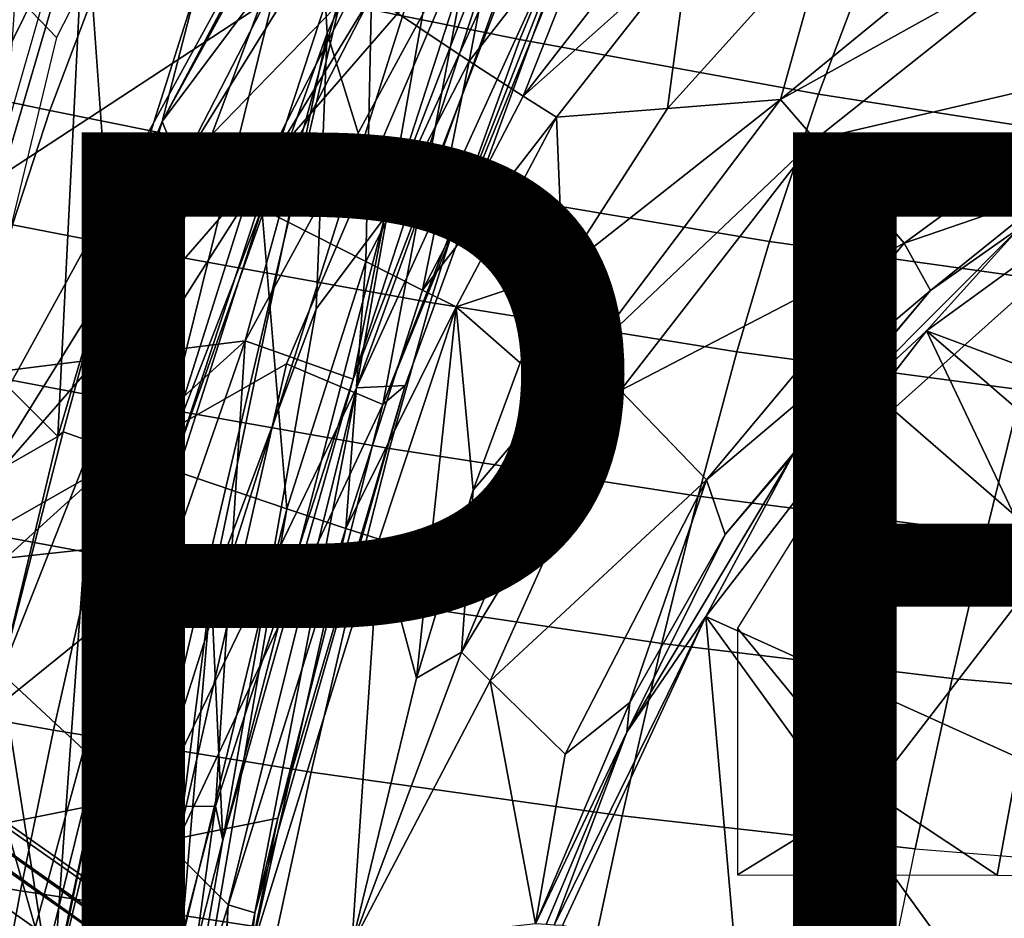
# Model space of a CAD drawing. Units: inches. Extents: x -12.8 to 13.9, y -13.8 to 13.8.
# Drawn here: x -4.9 to -2.5, y 4.1 to 6.3 of the extents above; entities that cross this region are included whole.
import ezdxf

# ---------------------------------------------------------------- set-up
doc = ezdxf.new("R2010")
doc.units = ezdxf.units.IN
doc.header["$MEASUREMENT"] = 0
for name, color, linetype in [('SEAT-BACK', 5, 'Continuous'), ('SEAT-BASE', 5, 'Continuous'), ('SEAT-FABRIC', 5, 'Continuous'), ('SEAT-FRAME', 5, 'Continuous'), ('SEAT-PROD_NO', 7, 'Continuous')]:
    doc.layers.add(name, color=color, linetype=linetype)
doc.styles.get("Standard").update_dxf_attribs({"font": 'arial.ttf'})

msp = doc.modelspace()

# ---------------------------------------------------------------- linework, layer by layer
at = {"layer": 'SEAT-BACK'}
for points in [[(-4.2673, 8.3971, 19.2673), (-4.9113, 7.3149, 18.5078), (-5.7267, 5.9405, 17.746)], [(-5.7267, 5.9405, 17.746), (-5.4921, 5.8606, 17.8452), (-4.3088, 8.2871, 19.2435)], [(-4.107, 8.2464, 19.3568), (-4.3088, 8.2871, 19.2435), (-5.4921, 5.8606, 17.8452)], [(-3.1836, 8.2828, 21.0193), (-4.1572, 6.7393, 19.639), (-4.1285, 6.2412, 20.0432)], [(-3.1836, 8.2828, 21.0193), (-4.1285, 6.2412, 20.0432), (-3.9895, 5.7931, 21.6703)], [(-3.1836, 8.2828, 21.0193), (-3.9895, 5.7931, 21.6703), (-3.6135, 6.7687, 21.9769)], [(-5.1039, 6.2227, 18.2215), (-4.107, 8.2464, 19.3568), (-5.4921, 5.8606, 17.8452)], [(-4.107, 8.2464, 19.3568), (-5.1039, 6.2227, 18.2215), (-4.0194, 8.1448, 19.4136)], [(-4.1572, 6.7393, 19.639), (-4.0194, 8.1448, 19.4136), (-5.1039, 6.2227, 18.2215)], [(-4.3273, 5.4941, 26.224), (-4.0629, 6.4577, 26.4922), (-3.5944, 6.8431, 24.8252)], [(-4.3273, 5.4941, 26.224), (-3.5944, 6.8431, 24.8252), (-4.0655, 5.4008, 23.9402)], [(-3.5217, 6.8178, 22.952), (-4.0655, 5.4008, 23.9402), (-3.5944, 6.8431, 24.8252)], [(-3.9895, 5.7931, 21.6703), (-4.0655, 5.4008, 23.9402), (-3.5217, 6.8178, 22.952)], [(-3.533, 6.8342, 21.4563), (-3.4757, 6.656, 22.655), (-4.0568, 5.3797, 21.03)], [(-4.0568, 5.3797, 21.03), (-3.8364, 6.6277, 20.2518), (-3.533, 6.8342, 21.4563)], [(-3.9895, 5.7931, 21.6703), (-3.5217, 6.8178, 22.952), (-3.6135, 6.7687, 21.9769)], [(-3.3941, 6.8118, 23.6907), (-3.7741, 6.5007, 25.9248), (-3.993, 5.3394, 24.3707)], [(-3.3941, 6.8118, 23.6907), (-3.993, 5.3394, 24.3707), (-3.4757, 6.656, 22.655)], [(-4.1572, 6.7393, 19.639), (-5.1039, 6.2227, 18.2215), (-5.6449, 4.0279, 17.8082)], [(-4.6238, 4.8527, 19.3565), (-4.1572, 6.7393, 19.639), (-5.6449, 4.0279, 17.8082)], [(-4.1572, 6.7393, 19.639), (-4.6238, 4.8527, 19.3565), (-4.1285, 6.2412, 20.0432)], [(-4.011, 6.683, 19.7258), (-4.5635, 5.0036, 19.1689), (-5.0883, 4.9475, 18.3379)], [(-4.011, 6.683, 19.7258), (-5.0883, 4.9475, 18.3379), (-5.0834, 6.6426, 17.9888)], [(-4.5635, 5.0036, 19.1689), (-4.011, 6.683, 19.7258), (-4.5661, 4.3225, 19.4058)], [(-4.5661, 4.3225, 19.4058), (-4.011, 6.683, 19.7258), (-3.8364, 6.6277, 20.2518)], [(-3.4757, 6.656, 22.655), (-3.9392, 5.3858, 22.7875), (-4.0568, 5.3797, 21.03)], [(-3.993, 5.3394, 24.3707), (-3.9392, 5.3858, 22.7875), (-3.4757, 6.656, 22.655)], [(-4.0568, 5.3797, 21.03), (-4.5661, 4.3225, 19.4058), (-3.8364, 6.6277, 20.2518)], [(-3.7741, 6.5007, 25.9248), (-5.2523, 6.382, 30.6525), (-5.1579, 4.9086, 29.1964)], [(-5.1579, 4.9086, 29.1964), (-4.2269, 5.4383, 26.231), (-3.7741, 6.5007, 25.9248)], [(-3.7741, 6.5007, 25.9248), (-4.2269, 5.4383, 26.231), (-3.993, 5.3394, 24.3707)], [(-5.8147, 5.3092, 31.3247), (-5.4591, 6.4679, 30.9915), (-4.0629, 6.4577, 26.4922)], [(-4.0629, 6.4577, 26.4922), (-4.3273, 5.4941, 26.224), (-5.8147, 5.3092, 31.3247)], [(-4.4101, 4.8907, 20.1964), (-4.1285, 6.2412, 20.0432), (-4.6238, 4.8527, 19.3565)], [(-4.1285, 6.2412, 20.0432), (-4.4101, 4.8907, 20.1964), (-4.1551, 5.5719, 20.8481)], [(-4.1285, 6.2412, 20.0432), (-4.1551, 5.5719, 20.8481), (-3.9895, 5.7931, 21.6703)], [(-3.9895, 5.7931, 21.6703), (-4.3816, 4.2818, 21.9222), (-4.0655, 5.4008, 23.9402)], [(-3.9895, 5.7931, 21.6703), (-4.1551, 5.5719, 20.8481), (-4.3816, 4.2818, 21.9222)], [(-4.1551, 5.5719, 20.8481), (-4.4101, 4.8907, 20.1964), (-4.3816, 4.2818, 21.9222)], [(-4.3273, 5.4941, 26.224), (-4.7198, 4.3609, 26.566), (-5.8183, 4.142, 30.6267)], [(-5.8183, 4.142, 30.6267), (-5.8147, 5.3092, 31.3247), (-4.3273, 5.4941, 26.224)], [(-4.3273, 5.4941, 26.224), (-4.3992, 4.3647, 24.3091), (-4.7198, 4.3609, 26.566)], [(-4.0655, 5.4008, 23.9402), (-4.3992, 4.3647, 24.3091), (-4.3273, 5.4941, 26.224)], [(-5.1579, 4.9086, 29.1964), (-4.4881, 4.2869, 25.9139), (-4.2269, 5.4383, 26.231)], [(-4.2269, 5.4383, 26.231), (-4.4881, 4.2869, 25.9139), (-3.993, 5.3394, 24.3707)], [(-4.0568, 5.3797, 21.03), (-4.3683, 4.1246, 20.6347), (-4.5661, 4.3225, 19.4058)], [(-4.3992, 4.3647, 24.3091), (-4.0655, 5.4008, 23.9402), (-4.3816, 4.2818, 21.9222)], [(-4.3043, 4.1056, 21.9782), (-4.3683, 4.1246, 20.6347), (-4.0568, 5.3797, 21.03)], [(-4.3043, 4.1056, 21.9782), (-4.0568, 5.3797, 21.03), (-3.9392, 5.3858, 22.7875)], [(-4.248, 4.3354, 23.5903), (-4.3043, 4.1056, 21.9782), (-3.9392, 5.3858, 22.7875)], [(-3.9392, 5.3858, 22.7875), (-3.993, 5.3394, 24.3707), (-4.248, 4.3354, 23.5903)], [(-4.4881, 4.2869, 25.9139), (-4.248, 4.3354, 23.5903), (-3.993, 5.3394, 24.3707)], [(-4.7941, 3.9211, 18.9025), (-5.0883, 4.9475, 18.3379), (-4.5635, 5.0036, 19.1689)], [(-4.7941, 3.9211, 18.9025), (-4.5635, 5.0036, 19.1689), (-4.5661, 4.3225, 19.4058)], [(-4.7941, 3.9211, 18.9025), (-5.7036, 3.129, 17.5897), (-5.0883, 4.9475, 18.3379)], [(-4.7732, 3.2223, 26.2485), (-5.1579, 4.9086, 29.1964), (-5.7484, 1.5423, 29.5331)], [(-4.7732, 3.2223, 26.2485), (-4.4881, 4.2869, 25.9139), (-5.1579, 4.9086, 29.1964)], [(-4.6238, 4.8527, 19.3565), (-4.6023, 3.4006, 20.0364), (-4.4101, 4.8907, 20.1964)], [(-4.5024, 3.8046, 20.8662), (-4.4101, 4.8907, 20.1964), (-4.6023, 3.4006, 20.0364)], [(-4.4101, 4.8907, 20.1964), (-4.5024, 3.8046, 20.8662), (-4.3816, 4.2818, 21.9222)], [(-4.8785, 3.9187, 19.0221), (-4.6238, 4.8527, 19.3565), (-5.6449, 4.0279, 17.8082)], [(-4.8785, 3.9187, 19.0221), (-4.7502, 3.3956, 19.3605), (-4.6238, 4.8527, 19.3565)], [(-4.6023, 3.4006, 20.0364), (-4.6238, 4.8527, 19.3565), (-4.7502, 3.3956, 19.3605)], [(-5.8183, 4.142, 30.6267), (-4.7198, 4.3609, 26.566), (-5.121, 2.7421, 26.9652)], [(-4.7198, 4.3609, 26.566), (-4.6939, 3.2302, 24.906), (-5.121, 2.7421, 26.9652)], [(-4.6939, 3.2302, 24.906), (-4.7198, 4.3609, 26.566), (-4.3992, 4.3647, 24.3091)], [(-4.6939, 3.2302, 24.906), (-4.3992, 4.3647, 24.3091), (-4.5324, 3.4113, 22.8843)], [(-4.5324, 3.4113, 22.8843), (-4.3992, 4.3647, 24.3091), (-4.3816, 4.2818, 21.9222)], [(-4.248, 4.3354, 23.5903), (-4.4881, 4.2869, 25.9139), (-4.4786, 3.1999, 23.8556)], [(-4.4786, 3.1999, 23.8556), (-4.3043, 4.1056, 21.9782), (-4.248, 4.3354, 23.5903)], [(-4.5912, 2.8703, 19.3683), (-4.7941, 3.9211, 18.9025), (-4.5661, 4.3225, 19.4058)], [(-4.5661, 4.3225, 19.4058), (-4.4223, 3.0477, 20.7325), (-4.5912, 2.8703, 19.3683)], [(-4.3683, 4.1246, 20.6347), (-4.4223, 3.0477, 20.7325), (-4.5661, 4.3225, 19.4058)], [(-4.7732, 3.2223, 26.2485), (-4.4786, 3.1999, 23.8556), (-4.4881, 4.2869, 25.9139)], [(-4.5324, 3.4113, 22.8843), (-4.3816, 4.2818, 21.9222), (-4.5024, 3.8046, 20.8662)], [(-4.4223, 3.0477, 20.7325), (-4.3683, 4.1246, 20.6347), (-4.4486, 2.8179, 22.478)], [(-4.3043, 4.1056, 21.9782), (-4.4486, 2.8179, 22.478), (-4.3683, 4.1246, 20.6347)], [(-4.4486, 2.8179, 22.478), (-4.3043, 4.1056, 21.9782), (-4.4786, 3.1999, 23.8556)]]:
    msp.add_3dface(points, dxfattribs=at)
at = {"layer": 'SEAT-BACK', "invisible_edges": 2}
msp.add_3dface([(-5.7267, 5.9405, 17.746), (-4.3088, 8.2871, 19.2435), (-4.2673, 8.3971, 19.2673)], dxfattribs=at)
at = {"layer": 'SEAT-BASE'}
for points in [[(-1.3038, 1.5544, 6.4698), (-1.2568, 1.61, 6.4342), (-10.5999, 8.277, 3.7894), (-10.6689, 8.2166, 3.8188)], [(-1.2568, 1.61, 6.4342), (-1.2254, 1.6272, 6.3614), (-10.5681, 8.294, 3.7114), (-10.5999, 8.277, 3.7894)], [(-1.2254, 1.6272, 6.3614), (-1.2626, 1.7589, 4.6526), (-10.0035, 7.9137, 3.3006), (-10.5681, 8.294, 3.7114)], [(-1.3038, 1.5544, 6.4698), (-10.6689, 8.2166, 3.8188), (-10.8901, 7.9122, 3.8188), (-1.5925, 1.1571, 6.4973)], [(-11.1112, 7.6078, 3.8188), (-1.8813, 0.7597, 6.4698), (-1.5925, 1.1571, 6.4973), (-10.8901, 7.9122, 3.8188)], [(-10.0035, 7.9137, 3.3006), (-1.2626, 1.7589, 4.6526), (-1.2568, 1.7428, 4.6016), (-9.9976, 7.8976, 3.2497)], [(-1.2761, 1.6987, 4.5552), (-9.974, 7.8298, 3.2069), (-9.9976, 7.8976, 3.2497), (-1.2568, 1.7428, 4.6016)], [(-1.2761, 1.6987, 4.5552), (-1.2959, 1.6674, 4.5405), (-9.8964, 7.7218, 3.2151), (-9.974, 7.8298, 3.2069)], [(-10.3992, 7.0298, 3.2151), (-9.8964, 7.7218, 3.2151), (-1.2959, 1.6674, 4.5405), (-1.9863, 0.7172, 4.5405)], [(-1.9196, 0.6977, 6.4342), (-1.8813, 0.7597, 6.4698), (-11.1112, 7.6078, 3.8188), (-11.1474, 7.5234, 3.7894)], [(-11.1608, 7.4948, 3.7114), (-1.9262, 0.6626, 6.3614), (-1.9196, 0.6977, 6.4342), (-11.1474, 7.5234, 3.7894)], [(-11.1608, 7.4948, 3.7114), (-10.6176, 7.0684, 3.3006), (-2.063, 0.6573, 4.6526), (-1.9262, 0.6626, 6.3614)], [(-10.6005, 7.0678, 3.2497), (-2.0458, 0.6567, 4.6016), (-2.063, 0.6573, 4.6526), (-10.6176, 7.0684, 3.3006)], [(-2.0458, 0.6567, 4.6016), (-10.6005, 7.0678, 3.2497), (-10.5261, 7.0642, 3.2079), (-2.0099, 0.6887, 4.5552)], [(-10.5261, 7.0642, 3.2079), (-10.3992, 7.0298, 3.2151), (-1.9863, 0.7172, 4.5405), (-2.0099, 0.6887, 4.5552)]]:
    msp.add_3dface(points, dxfattribs=at)
at = {"layer": 'SEAT-FABRIC'}
for points in [[(-5.2466, 6.7107, 15.9251), (-4.7019, 7.6073, 16.0433), (-4.3077, 7.164, 16.0105), (-4.7851, 6.2307, 15.9004)], [(-3.5087, 6.5933, 18.4688), (-4.1101, 6.7299, 18.0858), (-4.2756, 6.3503, 18.0204), (-3.6609, 6.2254, 18.4171)], [(-5.5335, 5.6887, 15.8512), (-5.2466, 6.7107, 15.9251), (-4.7851, 6.2307, 15.9004), (-5.0368, 5.1905, 15.8314)], [(-2.8019, 6.447, 18.7895), (-3.5087, 6.5933, 18.4688), (-3.6609, 6.2254, 18.4171), (-2.9354, 6.0928, 18.7503)], [(-4.6587, 6.433, 17.6971), (-5.0577, 6.5228, 17.2622), (-5.2031, 6.1376, 17.1886), (-4.802, 6.0536, 17.6329)], [(-4.6587, 6.433, 17.6971), (-4.802, 6.0536, 17.6329), (-4.4154, 5.976, 17.9639), (-4.2756, 6.3503, 18.0204)], [(-2.1525, 6.3298, 18.9861), (-2.8019, 6.447, 18.7895), (-2.9354, 6.0928, 18.7503), (-2.2665, 5.9886, 18.9552)], [(-3.6609, 6.2254, 18.4171), (-4.2756, 6.3503, 18.0204), (-4.4154, 5.976, 17.9639), (-3.7926, 5.8589, 18.3711)], [(-3.0543, 5.7352, 18.7141), (-2.9354, 6.0928, 18.7503), (-3.6609, 6.2254, 18.4171), (-3.7926, 5.8589, 18.3711)], [(-4.802, 6.0536, 17.6329), (-5.2031, 6.1376, 17.1886), (-5.2926, 5.8573, 17.1432), (-4.892, 5.7759, 17.5925)], [(-2.2665, 5.9886, 18.9552), (-2.9354, 6.0928, 18.7503), (-3.0543, 5.7352, 18.7141), (-2.3709, 5.6395, 18.9252)], [(-4.4154, 5.976, 17.9639), (-4.802, 6.0536, 17.6329), (-4.892, 5.7759, 17.5925), (-4.5046, 5.7005, 17.9276)], [(-3.7926, 5.8589, 18.3711), (-4.4154, 5.976, 17.9639), (-4.5046, 5.7005, 17.9276), (-3.8787, 5.5869, 18.3406)], [(-3.0543, 5.7352, 18.7141), (-3.7926, 5.8589, 18.3711), (-3.8787, 5.5869, 18.3406), (-3.1342, 5.4672, 18.6889)], [(-4.892, 5.7759, 17.5925), (-4.9908, 5.4167, 17.5484), (-4.6044, 5.3434, 17.8871), (-4.5046, 5.7005, 17.9276)], [(-2.3709, 5.6395, 18.9252), (-3.0543, 5.7352, 18.7141), (-3.1342, 5.4672, 18.6889), (-2.4427, 5.3751, 18.9034)], [(-4.5046, 5.7005, 17.9276), (-4.6044, 5.3434, 17.8871), (-3.9773, 5.233, 18.305), (-3.8787, 5.5869, 18.3406)], [(-3.1342, 5.4672, 18.6889), (-3.8787, 5.5869, 18.3406), (-3.9773, 5.233, 18.305), (-3.228, 5.1171, 18.6581)], [(-3.1342, 5.4672, 18.6889), (-3.228, 5.1171, 18.6581), (-2.5289, 5.0283, 18.8756), (-2.4427, 5.3751, 18.9034)], [(-4.6044, 5.3434, 17.8871), (-4.9908, 5.4167, 17.5484), (-5.0802, 5.0488, 17.5091), (-4.6955, 4.9778, 17.8498)], [(-1.8536, 5.3165, 19.0107), (-2.4427, 5.3751, 18.9034), (-2.5289, 5.0283, 18.8756), (-1.9311, 4.9725, 18.9846)], [(-3.9773, 5.233, 18.305), (-4.6044, 5.3434, 17.8871), (-4.6955, 4.9778, 17.8498), (-4.0687, 4.8712, 18.2709)], [(-3.3161, 4.7597, 18.6273), (-3.228, 5.1171, 18.6581), (-3.9773, 5.233, 18.305), (-4.0687, 4.8712, 18.2709)], [(-3.3161, 4.7597, 18.6273), (-2.6108, 4.6748, 18.8472), (-2.5289, 5.0283, 18.8756), (-3.228, 5.1171, 18.6581)], [(-5.1745, 4.6166, 17.4677), (-4.7925, 4.5487, 17.8092), (-4.6955, 4.9778, 17.8498), (-5.0802, 5.0488, 17.5091)], [(-2.005, 4.6221, 18.9578), (-1.9311, 4.9725, 18.9846), (-2.5289, 5.0283, 18.8756), (-2.6108, 4.6748, 18.8472)], [(-4.7925, 4.5487, 17.8092), (-4.1673, 4.4472, 18.232), (-4.0687, 4.8712, 18.2709), (-4.6955, 4.9778, 17.8498)], [(-4.1673, 4.4472, 18.232), (-3.4124, 4.3413, 18.5908), (-3.3161, 4.7597, 18.6273), (-4.0687, 4.8712, 18.2709)], [(-3.4124, 4.3413, 18.5908), (-2.7008, 4.2611, 18.8129), (-2.6108, 4.6748, 18.8472), (-3.3161, 4.7597, 18.6273)], [(-2.7008, 4.2611, 18.8129), (-2.0863, 4.2118, 18.9256), (-2.005, 4.6221, 18.9578), (-2.6108, 4.6748, 18.8472)], [(-4.8725, 4.1593, 17.7741), (-4.7925, 4.5487, 17.8092), (-5.1745, 4.6166, 17.4677), (-5.2517, 4.2232, 17.4329)], [(-4.2495, 4.064, 18.1972), (-4.1673, 4.4472, 18.232), (-4.7925, 4.5487, 17.8092), (-4.8725, 4.1593, 17.7741)], [(-3.4124, 4.3413, 18.5908), (-4.1673, 4.4472, 18.232), (-4.2495, 4.064, 18.1972), (-3.4934, 3.9648, 18.5571)], [(-3.4934, 3.9648, 18.5571), (-2.7769, 3.8901, 18.781), (-2.7008, 4.2611, 18.8129), (-3.4124, 4.3413, 18.5908)], [(-2.0863, 4.2118, 18.9256), (-2.155, 3.8446, 18.896), (-2.7769, 3.8901, 18.781), (-2.7008, 4.2611, 18.8129)], [(-5.3407, 3.7191, 17.3912), (-4.9654, 3.6625, 17.7309), (-4.8725, 4.1593, 17.7741), (-5.2517, 4.2232, 17.4329)], [(-4.9654, 3.6625, 17.7309), (-4.3459, 3.5782, 18.1533), (-4.2495, 4.064, 18.1972), (-4.8725, 4.1593, 17.7741)]]:
    msp.add_3dface(points, dxfattribs=at)
at = {"layer": 'SEAT-FRAME'}
for points in [[(-4.021, 6.3328, 15.8442), (-3.6635, 6.7922, 15.9156), (-3.7836, 6.1729, 15.6726)], [(-3.7836, 6.1729, 15.6726), (-3.6635, 6.7922, 15.9156), (-3.4471, 6.606, 15.7443)], [(-3.7836, 6.1729, 15.6726), (-3.4471, 6.606, 15.7443), (-3.6525, 6.0881, 15.5462)], [(-3.6525, 6.0881, 15.5462), (-3.4471, 6.606, 15.7443), (-3.3275, 6.5076, 15.6207)], [(-4.7818, 5.262, 15.8753), (-5.0305, 5.5106, 15.9773), (-4.7163, 6.5811, 16.0629)], [(-4.7163, 6.5811, 16.0629), (-5.0305, 5.5106, 15.9773), (-4.9882, 6.0293, 16.0365)], [(-4.9882, 6.0293, 16.0365), (-4.8601, 6.4635, 16.0719), (-4.7163, 6.5811, 16.0629)], [(-4.7818, 5.262, 15.8753), (-4.7163, 6.5811, 16.0629), (-4.6532, 5.6967, 15.9003)], [(-4.6532, 5.6967, 15.9003), (-4.7163, 6.5811, 16.0629), (-4.4435, 6.3593, 15.9603)], [(-2.4258, 6.573, 15.0287), (-3.0279, 6.0798, 14.9621), (-2.9141, 6.4894, 15.3137)], [(-2.4258, 6.573, 15.0287), (-2.3414, 6.4617, 14.8326), (-3.0279, 6.0798, 14.9621)], [(-4.2722, 6.509, 15.9615), (-4.5289, 6.0268, 15.9184), (-4.278, 6.5003, 15.9604)], [(-4.5289, 6.0268, 15.9184), (-4.2722, 6.509, 15.9615), (-4.2665, 6.5049, 15.9595)], [(-4.5289, 6.0268, 15.9184), (-4.2665, 6.5049, 15.9595), (-4.2047, 6.4609, 15.9357)], [(-3.6525, 6.0881, 15.5462), (-3.3275, 6.5076, 15.6207), (-3.2506, 6.4466, 15.5279)], [(-4.8749, 6.4894, 16.285), (-4.9087, 6.0007, 16.2469), (-4.8012, 6.3781, 16.276)], [(-4.5289, 6.0268, 15.9184), (-4.4435, 6.3593, 15.9603), (-4.278, 6.5003, 15.9604)], [(-3.302, 6.0581, 15.2227), (-3.2506, 6.4466, 15.5279), (-2.9141, 6.4894, 15.3137)], [(-3.302, 6.0581, 15.2227), (-2.9141, 6.4894, 15.3137), (-3.0279, 6.0798, 14.9621)], [(-4.8601, 6.4635, 16.0719), (-4.9882, 6.0293, 16.0365), (-4.9425, 6.3419, 16.0869)], [(-4.4842, 5.9165, 15.8873), (-4.5289, 6.0268, 15.9184), (-4.2047, 6.4609, 15.9357)], [(-4.4842, 5.9165, 15.8873), (-4.2047, 6.4609, 15.9357), (-4.0573, 6.3578, 15.8649)], [(-2.3414, 6.4617, 14.8326), (-2.944, 5.9826, 14.7743), (-3.0279, 6.0798, 14.9621)], [(-2.3414, 6.4617, 14.8326), (-2.1235, 6.1743, 14.3262), (-2.944, 5.9826, 14.7743)], [(-3.5714, 6.0372, 15.4537), (-3.6525, 6.0881, 15.5462), (-3.2506, 6.4466, 15.5279)], [(-3.302, 6.0581, 15.2227), (-3.5714, 6.0372, 15.4537), (-3.2506, 6.4466, 15.5279)], [(-4.6532, 5.6967, 15.9003), (-4.4435, 6.3593, 15.9603), (-4.5289, 6.0268, 15.9184)], [(-4.3247, 5.8342, 15.8137), (-4.4842, 5.9165, 15.8873), (-4.0573, 6.3578, 15.8649)], [(-4.3247, 5.8342, 15.8137), (-4.0573, 6.3578, 15.8649), (-4.021, 6.3328, 15.8442)], [(-4.287, 5.8149, 15.7929), (-4.3247, 5.8342, 15.8137), (-4.021, 6.3328, 15.8442)], [(-4.0347, 5.6864, 15.6145), (-4.287, 5.8149, 15.7929), (-4.021, 6.3328, 15.8442)], [(-4.0347, 5.6864, 15.6145), (-4.021, 6.3328, 15.8442), (-3.7836, 6.1729, 15.6726)], [(-3.8968, 5.617, 15.4815), (-4.0347, 5.6864, 15.6145), (-3.7836, 6.1729, 15.6726)], [(-3.8968, 5.617, 15.4815), (-3.7836, 6.1729, 15.6726), (-3.6525, 6.0881, 15.5462)], [(-2.1235, 6.1743, 14.3262), (-2.7275, 5.7317, 14.2896), (-2.944, 5.9826, 14.7743)], [(-2.1235, 6.1743, 14.3262), (-2.367, 5.8555, 14.1154), (-2.7275, 5.7317, 14.2896)], [(-3.8968, 5.617, 15.4815), (-3.6525, 6.0881, 15.5462), (-3.5714, 6.0372, 15.4537)], [(-3.302, 6.0581, 15.2227), (-3.0279, 6.0798, 14.9621), (-3.5563, 5.6633, 15.1512)], [(-3.5563, 5.6633, 15.1512), (-3.0279, 6.0798, 14.9621), (-3.4975, 5.4576, 14.8984)], [(-3.0279, 6.0798, 14.9621), (-2.944, 5.9826, 14.7743), (-3.4975, 5.4576, 14.8984)], [(-3.5563, 5.6633, 15.1512), (-3.5714, 6.0372, 15.4537), (-3.302, 6.0581, 15.2227)], [(-4.6532, 5.6967, 15.9003), (-4.5289, 6.0268, 15.9184), (-4.5587, 5.955, 15.9143)], [(-4.5516, 5.9513, 15.9119), (-4.5587, 5.955, 15.9143), (-4.5289, 6.0268, 15.9184)], [(-4.4842, 5.9165, 15.8873), (-4.5516, 5.9513, 15.9119), (-4.5289, 6.0268, 15.9184)], [(-3.8153, 5.5764, 15.387), (-3.8968, 5.617, 15.4815), (-3.5714, 6.0372, 15.4537)], [(-3.5714, 6.0372, 15.4537), (-3.5563, 5.6633, 15.1512), (-3.8153, 5.5764, 15.387)], [(-1.9967, 6.0108, 14.0955), (-2.6735, 5.5183, 14.0649), (-2.4487, 5.7679, 14.0898)], [(-2.6735, 5.5183, 14.0649), (-1.9967, 6.0108, 14.0955), (-1.2894, 5.0027, 14.0873)], [(-2.944, 5.9826, 14.7743), (-3.4166, 5.3737, 14.7179), (-3.4975, 5.4576, 14.8984)], [(-2.944, 5.9826, 14.7743), (-2.7275, 5.7317, 14.2896), (-3.4166, 5.3737, 14.7179)], [(-4.6532, 5.6967, 15.9003), (-4.5587, 5.955, 15.9143), (-4.5516, 5.9513, 15.9119)], [(-4.6532, 5.6967, 15.9003), (-4.5516, 5.9513, 15.9119), (-4.4842, 5.9165, 15.8873)], [(-4.6979, 5.2482, 15.8477), (-4.6532, 5.6967, 15.9003), (-4.4842, 5.9165, 15.8873)], [(-4.6979, 5.2482, 15.8477), (-4.4842, 5.9165, 15.8873), (-4.3247, 5.8342, 15.8137)], [(-4.5289, 5.1893, 15.7704), (-4.6979, 5.2482, 15.8477), (-4.3247, 5.8342, 15.8137)], [(-4.5289, 5.1893, 15.7704), (-4.3247, 5.8342, 15.8137), (-4.287, 5.8149, 15.7929)], [(-2.367, 5.8555, 14.1154), (-2.6641, 5.6165, 14.1015), (-2.7275, 5.7317, 14.2896)], [(-2.6641, 5.6165, 14.1015), (-2.367, 5.8555, 14.1154), (-2.4487, 5.7679, 14.0898)], [(-4.4907, 5.1761, 15.7494), (-4.5289, 5.1893, 15.7704), (-4.287, 5.8149, 15.7929)], [(-4.2266, 5.0863, 15.5618), (-4.4907, 5.1761, 15.7494), (-4.287, 5.8149, 15.7929)], [(-4.2266, 5.0863, 15.5618), (-4.287, 5.8149, 15.7929), (-4.0347, 5.6864, 15.6145)], [(-2.9996, 5.2138, 14.0593), (-2.4487, 5.7679, 14.0898), (-2.6735, 5.5183, 14.0649)], [(-2.4487, 5.7679, 14.0898), (-2.9996, 5.2138, 14.0593), (-2.6641, 5.6165, 14.1015)], [(-2.7275, 5.7317, 14.2896), (-3.2077, 5.1568, 14.2521), (-3.4166, 5.3737, 14.7179)], [(-2.6641, 5.6165, 14.1015), (-3.2077, 5.1568, 14.2521), (-2.7275, 5.7317, 14.2896)], [(-2.7555, 5.3276, 14.1967), (-2.3574, 4.9822, 14.2027), (-2.2989, 5.7361, 14.22)], [(-4.7818, 5.262, 15.8753), (-4.6532, 5.6967, 15.9003), (-4.7694, 5.2733, 15.8733)], [(-4.6979, 5.2482, 15.8477), (-4.7694, 5.2733, 15.8733), (-4.6532, 5.6967, 15.9003)], [(-4.0831, 5.0387, 15.42), (-4.2266, 5.0863, 15.5618), (-4.0347, 5.6864, 15.6145)], [(-4.0831, 5.0387, 15.42), (-4.0347, 5.6864, 15.6145), (-3.8968, 5.617, 15.4815)], [(-3.8153, 5.5764, 15.387), (-3.5563, 5.6633, 15.1512), (-3.66, 5.4409, 15.1153)], [(-3.5563, 5.6633, 15.1512), (-3.4975, 5.4576, 14.8984), (-3.66, 5.4409, 15.1153)], [(-4.0831, 5.0387, 15.42), (-3.8968, 5.617, 15.4815), (-3.8153, 5.5764, 15.387)], [(-2.6641, 5.6165, 14.1015), (-3.1618, 5.024, 14.0728), (-3.2077, 5.1568, 14.2521)], [(-2.6641, 5.6165, 14.1015), (-2.9996, 5.2138, 14.0593), (-3.1618, 5.024, 14.0728)], [(-3.8153, 5.5764, 15.387), (-4.0022, 5.0125, 15.3227), (-4.0831, 5.0387, 15.42)], [(-3.8153, 5.5764, 15.387), (-3.9117, 4.6751, 15.0125), (-4.0022, 5.0125, 15.3227)], [(-3.8153, 5.5764, 15.387), (-3.7737, 5.1315, 15.0703), (-3.9117, 4.6751, 15.0125)], [(-3.8153, 5.5764, 15.387), (-3.66, 5.4409, 15.1153), (-3.7737, 5.1315, 15.0703)], [(-4.7818, 5.262, 15.8753), (-5.1286, 5.0635, 15.9482), (-5.0305, 5.5106, 15.9773)], [(-2.6735, 5.5183, 14.0649), (-3.2089, 4.8246, 14.0301), (-2.9996, 5.2138, 14.0593)], [(-2.1063, 4.3262, 14.049), (-3.2089, 4.8246, 14.0301), (-2.6735, 5.5183, 14.0649)], [(-1.7242, 4.7003, 14.0689), (-2.1063, 4.3262, 14.049), (-2.6735, 5.5183, 14.0649)], [(-1.2894, 5.0027, 14.0873), (-1.7242, 4.7003, 14.0689), (-2.6735, 5.5183, 14.0649)], [(-3.4975, 5.4576, 14.8984), (-3.8026, 4.7381, 14.8488), (-3.7737, 5.1315, 15.0703)], [(-3.4975, 5.4576, 14.8984), (-3.4166, 5.3737, 14.7179), (-3.8026, 4.7381, 14.8488)], [(-3.66, 5.4409, 15.1153), (-3.4975, 5.4576, 14.8984), (-3.7737, 5.1315, 15.0703)], [(-3.4166, 5.3737, 14.7179), (-3.7323, 4.669, 14.6722), (-3.8026, 4.7381, 14.8488)], [(-3.4166, 5.3737, 14.7179), (-3.2077, 5.1568, 14.2521), (-3.7323, 4.669, 14.6722)], [(-2.9849, 5.034, 14.1822), (-2.3574, 4.9822, 14.2027), (-2.7555, 5.3276, 14.1967)], [(-4.9194, 4.6857, 15.8416), (-5.1286, 5.0635, 15.9482), (-4.7818, 5.262, 15.8753)], [(-4.9194, 4.6857, 15.8416), (-4.7818, 5.262, 15.8753), (-4.7694, 5.2733, 15.8733)], [(-4.9194, 4.6857, 15.8416), (-4.7694, 5.2733, 15.8733), (-4.6979, 5.2482, 15.8477)], [(-4.6979, 5.2482, 15.8477), (-4.7962, 3.897, 15.6848), (-4.9194, 4.6857, 15.8416)], [(-4.7962, 3.897, 15.6848), (-4.6979, 5.2482, 15.8477), (-4.5289, 5.1893, 15.7704)], [(-3.4009, 4.5444, 14.0261), (-2.9996, 5.2138, 14.0593), (-3.2089, 4.8246, 14.0301)], [(-2.9996, 5.2138, 14.0593), (-3.4009, 4.5444, 14.0261), (-3.1618, 5.024, 14.0728)], [(-4.7962, 3.897, 15.6848), (-4.5289, 5.1893, 15.7704), (-4.4907, 5.1761, 15.7494)], [(-4.7602, 3.89, 15.6642), (-4.7962, 3.897, 15.6848), (-4.4907, 5.1761, 15.7494)], [(-4.5206, 3.8765, 15.4958), (-4.7602, 3.89, 15.6642), (-4.4907, 5.1761, 15.7494)], [(-4.5206, 3.8765, 15.4958), (-4.4907, 5.1761, 15.7494), (-4.2266, 5.0863, 15.5618)], [(-3.7323, 4.669, 14.6722), (-3.2077, 5.1568, 14.2521), (-3.551, 4.4905, 14.2162)], [(-3.2077, 5.1568, 14.2521), (-3.3935, 4.6164, 14.0549), (-3.551, 4.4905, 14.2162)], [(-3.2077, 5.1568, 14.2521), (-3.1618, 5.024, 14.0728), (-3.3935, 4.6164, 14.0549)], [(-3.7737, 5.1315, 15.0703), (-3.8026, 4.7381, 14.8488), (-3.9117, 4.6751, 15.0125)], [(-4.4186, 3.9623, 15.4227), (-4.5206, 3.8765, 15.4958), (-4.2266, 5.0863, 15.5618)], [(-4.4186, 3.9623, 15.4227), (-4.2266, 5.0863, 15.5618), (-4.0831, 5.0387, 15.42)], [(-4.0831, 5.0387, 15.42), (-4.3144, 4.0054, 15.3232), (-4.4186, 3.9623, 15.4227)], [(-4.0831, 5.0387, 15.42), (-4.0022, 5.0125, 15.3227), (-4.3144, 4.0054, 15.3232)], [(-3.4009, 4.5444, 14.0261), (-3.3935, 4.6164, 14.0549), (-3.1618, 5.024, 14.0728)], [(-2.8065, 4.3987, 14.1728), (-2.9849, 5.034, 14.1822), (-3.1326, 4.7965, 14.1709)], [(-2.8065, 4.3987, 14.1728), (-2.3574, 4.9822, 14.2027), (-2.9849, 5.034, 14.1822)], [(-4.0022, 5.0125, 15.3227), (-4.0684, 4.0275, 14.9405), (-4.3144, 4.0054, 15.3232)], [(-4.0022, 5.0125, 15.3227), (-3.9117, 4.6751, 15.0125), (-4.0684, 4.0275, 14.9405)], [(-2.3574, 4.9822, 14.2027), (-2.8065, 4.3987, 14.1728), (-2.5016, 4.1967, 14.1747)], [(-2.3574, 4.9822, 14.2027), (-2.5016, 4.1967, 14.1747), (-1.6939, 4.1964, 14.1861)], [(-3.5775, 4.076, 13.996), (-3.2089, 4.8246, 14.0301), (-3.5571, 4.0744, 13.9941)], [(-3.2089, 4.8246, 14.0301), (-3.5775, 4.076, 13.996), (-3.4009, 4.5444, 14.0261)], [(-3.134, 3.9671, 14.0099), (-3.5571, 4.0744, 13.9941), (-3.2089, 4.8246, 14.0301)], [(-2.588, 3.9663, 14.0264), (-3.134, 3.9671, 14.0099), (-3.2089, 4.8246, 14.0301)], [(-2.1063, 4.3262, 14.049), (-2.588, 3.9663, 14.0264), (-3.2089, 4.8246, 14.0301)], [(-3.1326, 4.1974, 14.1551), (-2.8065, 4.3987, 14.1728), (-3.1326, 4.7965, 14.1709)], [(-3.9117, 4.6751, 15.0125), (-3.8026, 4.7381, 14.8488), (-4.0684, 4.0275, 14.9405)], [(-3.8026, 4.7381, 14.8488), (-3.7323, 4.669, 14.6722), (-4.0684, 4.0275, 14.9405)], [(-4.7962, 3.897, 15.6848), (-4.9715, 3.9315, 15.7673), (-4.9194, 4.6857, 15.8416)], [(-3.7323, 4.669, 14.6722), (-3.6224, 4.0789, 14.0312), (-4.0684, 4.0275, 14.9405)], [(-3.7323, 4.669, 14.6722), (-3.551, 4.4905, 14.2162), (-3.6224, 4.0789, 14.0312)], [(-3.3935, 4.6164, 14.0549), (-3.4009, 4.5444, 14.0261), (-3.6224, 4.0789, 14.0312)], [(-3.551, 4.4905, 14.2162), (-3.3935, 4.6164, 14.0549), (-3.6224, 4.0789, 14.0312)], [(-3.4009, 4.5444, 14.0261), (-3.597, 4.0771, 14.0039), (-3.6224, 4.0789, 14.0312)], [(-3.5775, 4.076, 13.996), (-3.597, 4.0771, 14.0039), (-3.4009, 4.5444, 14.0261)], [(-3.1326, 4.1974, 14.1551), (-2.5016, 4.1967, 14.1747), (-2.8065, 4.3987, 14.1728)], [(-2.588, 3.9663, 14.0264), (-2.1063, 4.3262, 14.049), (-1.9955, 3.966, 14.0356)]]:
    msp.add_3dface(points, dxfattribs=at)

# ---------------------------------------------------------------- texts
at = {"layer": 'SEAT-PROD_NO', "flags": 8}
msp.add_attdef('PROD_NO', (-5, 4), 'PIA1ZB427PAAJ', height=2, dxfattribs=at)

doc.saveas('drawing.dxf')
